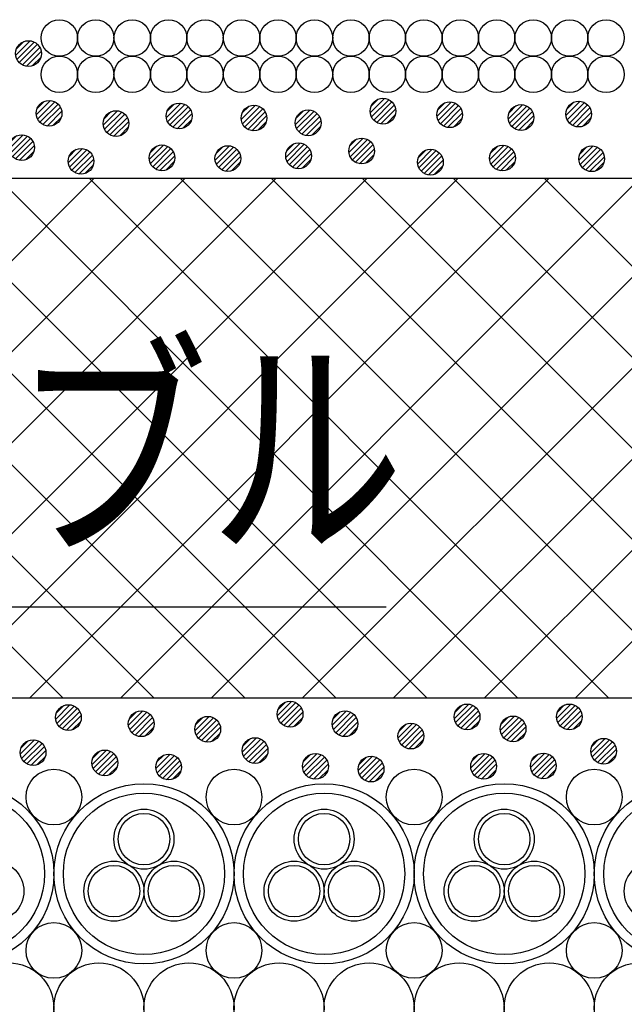
# Model space of a CAD drawing. Extents: x 16281 to 17616, y 1925 to 4707.
# Drawn here: x 16720 to 16791, y 3411 to 3526 of the extents above; entities that cross this region are included whole.
import ezdxf
from ezdxf.enums import TextEntityAlignment as Align

# ---------------------------------------------------------------- set-up
doc = ezdxf.new("R2010")
doc.units = 0
doc.header["$LTSCALE"] = 3
for name, color, linetype in [('TFAS-0005', 7, 'CONTINUOUS'), ('TFAS-0008', 7, 'CONTINUOUS'), ('TFAS-0009', 7, 'CONTINUOUS'), ('TFAS-0015', 7, 'CONTINUOUS')]:
    doc.layers.add(name, color=color, linetype=linetype)
doc.styles.add('STYLE3', font='txt', dxfattribs={"bigfont": 'extfont2'})

# ---------------------------------------------------------------- blocks, each defined once
blk = doc.blocks.new('INS-G59H6')
at = {"layer": 'TFAS-0015', "color": 7, "linetype": 'CONTINUOUS'}
for p, q in [((0.18, 1.49), (-1.49, -0.18)), ((0.18, 1.49), (-1.49, -0.18)), ((-0.55, 1.4), (-1.4, 0.55)), ((0.67, 1.34), (-1.34, -0.67)), ((1.04, 1.08), (-1.08, -1.04)), ((1.04, 1.08), (-1.08, -1.04)), ((1.32, 0.72), (-0.72, -1.32)), ((1.48, 0.24), (-0.24, -1.48)), ((1.48, 0.24), (-0.24, -1.48)), ((1.43, -0.44), (0.44, -1.43))]:
    blk.add_line(p, q, dxfattribs=at)
blk.add_circle((0, 0), 1.5, dxfattribs=at)
blk = doc.blocks.new('INS-G4DXY')
at = {"layer": 'TFAS-0015', "color": 7, "linetype": 'CONTINUOUS'}
for p, q in [((0.18, 1.49), (-1.49, -0.18)), ((0.18, 1.49), (-1.49, -0.18)), ((-0.55, 1.4), (-1.4, 0.55)), ((0.67, 1.34), (-1.34, -0.67)), ((1.04, 1.08), (-1.08, -1.04)), ((1.04, 1.08), (-1.08, -1.04)), ((1.32, 0.72), (-0.72, -1.32)), ((1.48, 0.24), (-0.24, -1.48)), ((1.48, 0.24), (-0.24, -1.48)), ((1.43, -0.44), (0.44, -1.43))]:
    blk.add_line(p, q, dxfattribs=at)
blk.add_circle((0, 0), 1.5, dxfattribs=at)
blk = doc.blocks.new('INS-G6MX7')
at = {"layer": 'TFAS-0015', "color": 7, "linetype": 'CONTINUOUS'}
for p, q in [((0.18, 1.49), (-1.49, -0.18)), ((0.18, 1.49), (-1.49, -0.18)), ((-0.55, 1.4), (-1.4, 0.55)), ((0.67, 1.34), (-1.34, -0.67)), ((1.04, 1.08), (-1.08, -1.04)), ((1.04, 1.08), (-1.08, -1.04)), ((1.32, 0.72), (-0.72, -1.32)), ((1.48, 0.24), (-0.24, -1.48)), ((1.48, 0.24), (-0.24, -1.48)), ((1.43, -0.44), (0.44, -1.43))]:
    blk.add_line(p, q, dxfattribs=at)
blk.add_circle((0, 0), 1.5, dxfattribs=at)
blk = doc.blocks.new('INS-G54AL')
at = {"layer": 'TFAS-0015', "color": 7, "linetype": 'CONTINUOUS'}
for p, q in [((0.18, 1.49), (-1.49, -0.18)), ((0.18, 1.49), (-1.49, -0.18)), ((-0.55, 1.4), (-1.4, 0.55)), ((0.67, 1.34), (-1.34, -0.67)), ((1.04, 1.08), (-1.08, -1.04)), ((1.04, 1.08), (-1.08, -1.04)), ((1.32, 0.72), (-0.72, -1.32)), ((1.48, 0.24), (-0.24, -1.48)), ((1.48, 0.24), (-0.24, -1.48)), ((1.43, -0.44), (0.44, -1.43))]:
    blk.add_line(p, q, dxfattribs=at)
blk.add_circle((0, 0), 1.5, dxfattribs=at)
blk = doc.blocks.new('INS-G8N2W')
at = {"layer": 'TFAS-0015', "color": 7, "linetype": 'CONTINUOUS'}
for p, q in [((0.18, 1.49), (-1.49, -0.18)), ((0.18, 1.49), (-1.49, -0.18)), ((-0.55, 1.4), (-1.4, 0.55)), ((0.67, 1.34), (-1.34, -0.67)), ((1.04, 1.08), (-1.08, -1.04)), ((1.04, 1.08), (-1.08, -1.04)), ((1.32, 0.72), (-0.72, -1.32)), ((1.48, 0.24), (-0.24, -1.48)), ((1.48, 0.24), (-0.24, -1.48)), ((1.43, -0.44), (0.44, -1.43))]:
    blk.add_line(p, q, dxfattribs=at)
blk.add_circle((0, 0), 1.5, dxfattribs=at)
blk = doc.blocks.new('INS-GLNY7')
at = {"layer": 'TFAS-0015', "color": 7, "linetype": 'CONTINUOUS'}
for p, q in [((0.18, 1.49), (-1.49, -0.18)), ((0.18, 1.49), (-1.49, -0.18)), ((-0.55, 1.4), (-1.4, 0.55)), ((0.67, 1.34), (-1.34, -0.67)), ((1.04, 1.08), (-1.08, -1.04)), ((1.04, 1.08), (-1.08, -1.04)), ((1.32, 0.72), (-0.72, -1.32)), ((1.48, 0.24), (-0.24, -1.48)), ((1.48, 0.24), (-0.24, -1.48)), ((1.43, -0.44), (0.44, -1.43))]:
    blk.add_line(p, q, dxfattribs=at)
blk.add_circle((0, 0), 1.5, dxfattribs=at)
blk = doc.blocks.new('INS-G54MA')
at = {"layer": 'TFAS-0015', "color": 7, "linetype": 'CONTINUOUS'}
for p, q in [((0.18, 1.49), (-1.49, -0.18)), ((0.18, 1.49), (-1.49, -0.18)), ((-0.55, 1.4), (-1.4, 0.55)), ((0.67, 1.34), (-1.34, -0.67)), ((1.04, 1.08), (-1.08, -1.04)), ((1.04, 1.08), (-1.08, -1.04)), ((1.32, 0.72), (-0.72, -1.32)), ((1.48, 0.24), (-0.24, -1.48)), ((1.48, 0.24), (-0.24, -1.48)), ((1.43, -0.44), (0.44, -1.43))]:
    blk.add_line(p, q, dxfattribs=at)
blk.add_circle((0, 0), 1.5, dxfattribs=at)
blk = doc.blocks.new('INS-G6O6B')
at = {"layer": 'TFAS-0015', "color": 7, "linetype": 'CONTINUOUS'}
for p, q in [((0.18, 1.49), (-1.49, -0.18)), ((0.18, 1.49), (-1.49, -0.18)), ((-0.55, 1.4), (-1.4, 0.55)), ((0.67, 1.34), (-1.34, -0.67)), ((1.04, 1.08), (-1.08, -1.04)), ((1.04, 1.08), (-1.08, -1.04)), ((1.32, 0.72), (-0.72, -1.32)), ((1.48, 0.24), (-0.24, -1.48)), ((1.48, 0.24), (-0.24, -1.48)), ((1.43, -0.44), (0.44, -1.43))]:
    blk.add_line(p, q, dxfattribs=at)
blk.add_circle((0, 0), 1.5, dxfattribs=at)
blk = doc.blocks.new('INS-GAMVK')
at = {"layer": 'TFAS-0015', "color": 7, "linetype": 'CONTINUOUS'}
for p, q in [((0.18, 1.49), (-1.49, -0.18)), ((0.18, 1.49), (-1.49, -0.18)), ((-0.55, 1.4), (-1.4, 0.55)), ((0.67, 1.34), (-1.34, -0.67)), ((1.04, 1.08), (-1.08, -1.04)), ((1.04, 1.08), (-1.08, -1.04)), ((1.32, 0.72), (-0.72, -1.32)), ((1.48, 0.24), (-0.24, -1.48)), ((1.48, 0.24), (-0.24, -1.48)), ((1.43, -0.44), (0.44, -1.43))]:
    blk.add_line(p, q, dxfattribs=at)
blk.add_circle((0, 0), 1.5, dxfattribs=at)
blk = doc.blocks.new('INS-GT3JS')
at = {"layer": 'TFAS-0015', "color": 7, "linetype": 'CONTINUOUS'}
for p, q in [((0.18, 1.49), (-1.49, -0.18)), ((0.18, 1.49), (-1.49, -0.18)), ((-0.55, 1.4), (-1.4, 0.55)), ((0.67, 1.34), (-1.34, -0.67)), ((1.04, 1.08), (-1.08, -1.04)), ((1.04, 1.08), (-1.08, -1.04)), ((1.32, 0.72), (-0.72, -1.32)), ((1.48, 0.24), (-0.24, -1.48)), ((1.48, 0.24), (-0.24, -1.48)), ((1.43, -0.44), (0.44, -1.43))]:
    blk.add_line(p, q, dxfattribs=at)
blk.add_circle((0, 0), 1.5, dxfattribs=at)
blk = doc.blocks.new('INS-G7JVH')
at = {"layer": 'TFAS-0015', "color": 7, "linetype": 'CONTINUOUS'}
for p, q in [((0.18, 1.49), (-1.49, -0.18)), ((0.18, 1.49), (-1.49, -0.18)), ((-0.55, 1.4), (-1.4, 0.55)), ((0.67, 1.34), (-1.34, -0.67)), ((1.04, 1.08), (-1.08, -1.04)), ((1.04, 1.08), (-1.08, -1.04)), ((1.32, 0.72), (-0.72, -1.32)), ((1.48, 0.24), (-0.24, -1.48)), ((1.48, 0.24), (-0.24, -1.48)), ((1.43, -0.44), (0.44, -1.43))]:
    blk.add_line(p, q, dxfattribs=at)
blk.add_circle((0, 0), 1.5, dxfattribs=at)
blk = doc.blocks.new('INS-GEKCG')
at = {"layer": 'TFAS-0015', "color": 7, "linetype": 'CONTINUOUS'}
for p, q in [((0.18, 1.49), (-1.49, -0.18)), ((0.18, 1.49), (-1.49, -0.18)), ((-0.55, 1.4), (-1.4, 0.55)), ((0.67, 1.34), (-1.34, -0.67)), ((1.04, 1.08), (-1.08, -1.04)), ((1.04, 1.08), (-1.08, -1.04)), ((1.32, 0.72), (-0.72, -1.32)), ((1.48, 0.24), (-0.24, -1.48)), ((1.48, 0.24), (-0.24, -1.48)), ((1.43, -0.44), (0.44, -1.43))]:
    blk.add_line(p, q, dxfattribs=at)
blk.add_circle((0, 0), 1.5, dxfattribs=at)
blk = doc.blocks.new('INS-GJJOB')
at = {"layer": 'TFAS-0015', "color": 7, "linetype": 'CONTINUOUS'}
for p, q in [((0.18, 1.49), (-1.49, -0.18)), ((0.18, 1.49), (-1.49, -0.18)), ((-0.55, 1.4), (-1.4, 0.55)), ((0.67, 1.34), (-1.34, -0.67)), ((1.04, 1.08), (-1.08, -1.04)), ((1.04, 1.08), (-1.08, -1.04)), ((1.32, 0.72), (-0.72, -1.32)), ((1.48, 0.24), (-0.24, -1.48)), ((1.48, 0.24), (-0.24, -1.48)), ((1.43, -0.44), (0.44, -1.43))]:
    blk.add_line(p, q, dxfattribs=at)
blk.add_circle((0, 0), 1.5, dxfattribs=at)
blk = doc.blocks.new('INS-GS1WY')
at = {"layer": 'TFAS-0015', "color": 7, "linetype": 'CONTINUOUS'}
for p, q in [((0.18, 1.49), (-1.49, -0.18)), ((0.18, 1.49), (-1.49, -0.18)), ((-0.55, 1.4), (-1.4, 0.55)), ((0.67, 1.34), (-1.34, -0.67)), ((1.04, 1.08), (-1.08, -1.04)), ((1.04, 1.08), (-1.08, -1.04)), ((1.32, 0.72), (-0.72, -1.32)), ((1.48, 0.24), (-0.24, -1.48)), ((1.48, 0.24), (-0.24, -1.48)), ((1.43, -0.44), (0.44, -1.43))]:
    blk.add_line(p, q, dxfattribs=at)
blk.add_circle((0, 0), 1.5, dxfattribs=at)
blk = doc.blocks.new('INS-G7YJ2')
at = {"layer": 'TFAS-0015', "color": 7, "linetype": 'CONTINUOUS'}
for p, q in [((0.18, 1.49), (-1.49, -0.18)), ((0.18, 1.49), (-1.49, -0.18)), ((-0.55, 1.4), (-1.4, 0.55)), ((0.67, 1.34), (-1.34, -0.67)), ((1.04, 1.08), (-1.08, -1.04)), ((1.04, 1.08), (-1.08, -1.04)), ((1.32, 0.72), (-0.72, -1.32)), ((1.48, 0.24), (-0.24, -1.48)), ((1.48, 0.24), (-0.24, -1.48)), ((1.43, -0.44), (0.44, -1.43))]:
    blk.add_line(p, q, dxfattribs=at)
blk.add_circle((0, 0), 1.5, dxfattribs=at)
blk = doc.blocks.new('INS-G3X9J')
at = {"layer": 'TFAS-0015', "color": 7, "linetype": 'CONTINUOUS'}
for p, q in [((0.18, 1.49), (-1.49, -0.18)), ((0.18, 1.49), (-1.49, -0.18)), ((-0.55, 1.4), (-1.4, 0.55)), ((0.67, 1.34), (-1.34, -0.67)), ((1.04, 1.08), (-1.08, -1.04)), ((1.04, 1.08), (-1.08, -1.04)), ((1.32, 0.72), (-0.72, -1.32)), ((1.48, 0.24), (-0.24, -1.48)), ((1.48, 0.24), (-0.24, -1.48)), ((1.43, -0.44), (0.44, -1.43))]:
    blk.add_line(p, q, dxfattribs=at)
blk.add_circle((0, 0), 1.5, dxfattribs=at)
blk = doc.blocks.new('INS-GCWV2')
at = {"layer": 'TFAS-0015', "color": 7, "linetype": 'CONTINUOUS'}
for p, q in [((0.18, 1.49), (-1.49, -0.18)), ((0.18, 1.49), (-1.49, -0.18)), ((-0.55, 1.4), (-1.4, 0.55)), ((0.67, 1.34), (-1.34, -0.67)), ((1.04, 1.08), (-1.08, -1.04)), ((1.04, 1.08), (-1.08, -1.04)), ((1.32, 0.72), (-0.72, -1.32)), ((1.48, 0.24), (-0.24, -1.48)), ((1.48, 0.24), (-0.24, -1.48)), ((1.43, -0.44), (0.44, -1.43))]:
    blk.add_line(p, q, dxfattribs=at)
blk.add_circle((0, 0), 1.5, dxfattribs=at)
blk = doc.blocks.new('INS-GV3NL')
at = {"layer": 'TFAS-0015', "color": 7, "linetype": 'CONTINUOUS'}
for p, q in [((0.18, 1.49), (-1.49, -0.18)), ((0.18, 1.49), (-1.49, -0.18)), ((-0.55, 1.4), (-1.4, 0.55)), ((0.67, 1.34), (-1.34, -0.67)), ((1.04, 1.08), (-1.08, -1.04)), ((1.04, 1.08), (-1.08, -1.04)), ((1.32, 0.72), (-0.72, -1.32)), ((1.48, 0.24), (-0.24, -1.48)), ((1.48, 0.24), (-0.24, -1.48)), ((1.43, -0.44), (0.44, -1.43))]:
    blk.add_line(p, q, dxfattribs=at)
blk.add_circle((0, 0), 1.5, dxfattribs=at)
blk = doc.blocks.new('INS-G974M')
at = {"layer": 'TFAS-0015', "color": 7, "linetype": 'CONTINUOUS'}
for p, q in [((0.18, 1.49), (-1.49, -0.18)), ((0.18, 1.49), (-1.49, -0.18)), ((-0.55, 1.4), (-1.4, 0.55)), ((0.67, 1.34), (-1.34, -0.67)), ((1.04, 1.08), (-1.08, -1.04)), ((1.04, 1.08), (-1.08, -1.04)), ((1.32, 0.72), (-0.72, -1.32)), ((1.48, 0.24), (-0.24, -1.48)), ((1.48, 0.24), (-0.24, -1.48)), ((1.43, -0.44), (0.44, -1.43))]:
    blk.add_line(p, q, dxfattribs=at)
blk.add_circle((0, 0), 1.5, dxfattribs=at)
blk = doc.blocks.new('INS-G8SAM')
at = {"layer": 'TFAS-0015', "color": 7, "linetype": 'CONTINUOUS'}
for p, q in [((0.18, 1.49), (-1.49, -0.18)), ((0.18, 1.49), (-1.49, -0.18)), ((-0.55, 1.4), (-1.4, 0.55)), ((0.67, 1.34), (-1.34, -0.67)), ((1.04, 1.08), (-1.08, -1.04)), ((1.04, 1.08), (-1.08, -1.04)), ((1.32, 0.72), (-0.72, -1.32)), ((1.48, 0.24), (-0.24, -1.48)), ((1.48, 0.24), (-0.24, -1.48)), ((1.43, -0.44), (0.44, -1.43))]:
    blk.add_line(p, q, dxfattribs=at)
blk.add_circle((0, 0), 1.5, dxfattribs=at)
blk = doc.blocks.new('INS-GXR2A')
at = {"layer": 'TFAS-0015', "color": 7, "linetype": 'CONTINUOUS'}
for p, q in [((0.18, 1.49), (-1.49, -0.18)), ((0.18, 1.49), (-1.49, -0.18)), ((-0.55, 1.4), (-1.4, 0.55)), ((0.67, 1.34), (-1.34, -0.67)), ((1.04, 1.08), (-1.08, -1.04)), ((1.04, 1.08), (-1.08, -1.04)), ((1.32, 0.72), (-0.72, -1.32)), ((1.48, 0.24), (-0.24, -1.48)), ((1.48, 0.24), (-0.24, -1.48)), ((1.43, -0.44), (0.44, -1.43))]:
    blk.add_line(p, q, dxfattribs=at)
blk.add_circle((0, 0), 1.5, dxfattribs=at)
blk = doc.blocks.new('INS-G5TT1')
at = {"layer": 'TFAS-0015', "color": 7, "linetype": 'CONTINUOUS'}
for p, q in [((0.18, 1.49), (-1.49, -0.18)), ((0.18, 1.49), (-1.49, -0.18)), ((-0.55, 1.4), (-1.4, 0.55)), ((0.67, 1.34), (-1.34, -0.67)), ((1.04, 1.08), (-1.08, -1.04)), ((1.04, 1.08), (-1.08, -1.04)), ((1.32, 0.72), (-0.72, -1.32)), ((1.48, 0.24), (-0.24, -1.48)), ((1.48, 0.24), (-0.24, -1.48)), ((1.43, -0.44), (0.44, -1.43))]:
    blk.add_line(p, q, dxfattribs=at)
blk.add_circle((0, 0), 1.5, dxfattribs=at)
blk = doc.blocks.new('INS-GPMEU')
at = {"layer": 'TFAS-0015', "color": 7, "linetype": 'CONTINUOUS'}
for p, q in [((0.18, 1.49), (-1.49, -0.18)), ((0.18, 1.49), (-1.49, -0.18)), ((-0.55, 1.4), (-1.4, 0.55)), ((0.67, 1.34), (-1.34, -0.67)), ((1.04, 1.08), (-1.08, -1.04)), ((1.04, 1.08), (-1.08, -1.04)), ((1.32, 0.72), (-0.72, -1.32)), ((1.48, 0.24), (-0.24, -1.48)), ((1.48, 0.24), (-0.24, -1.48)), ((1.43, -0.44), (0.44, -1.43))]:
    blk.add_line(p, q, dxfattribs=at)
blk.add_circle((0, 0), 1.5, dxfattribs=at)
blk = doc.blocks.new('INS-GRF6P')
at = {"layer": 'TFAS-0015', "color": 7, "linetype": 'CONTINUOUS'}
for p, q in [((0.18, 1.49), (-1.49, -0.18)), ((0.18, 1.49), (-1.49, -0.18)), ((-0.55, 1.4), (-1.4, 0.55)), ((0.67, 1.34), (-1.34, -0.67)), ((1.04, 1.08), (-1.08, -1.04)), ((1.04, 1.08), (-1.08, -1.04)), ((1.32, 0.72), (-0.72, -1.32)), ((1.48, 0.24), (-0.24, -1.48)), ((1.48, 0.24), (-0.24, -1.48)), ((1.43, -0.44), (0.44, -1.43))]:
    blk.add_line(p, q, dxfattribs=at)
blk.add_circle((0, 0), 1.5, dxfattribs=at)
blk = doc.blocks.new('INS-G402V')
at = {"layer": 'TFAS-0015', "color": 7, "linetype": 'CONTINUOUS'}
for p, q in [((0.18, 1.49), (-1.49, -0.18)), ((0.18, 1.49), (-1.49, -0.18)), ((-0.55, 1.4), (-1.4, 0.55)), ((0.67, 1.34), (-1.34, -0.67)), ((1.04, 1.08), (-1.08, -1.04)), ((1.04, 1.08), (-1.08, -1.04)), ((1.32, 0.72), (-0.72, -1.32)), ((1.48, 0.24), (-0.24, -1.48)), ((1.48, 0.24), (-0.24, -1.48)), ((1.43, -0.44), (0.44, -1.43))]:
    blk.add_line(p, q, dxfattribs=at)
blk.add_circle((0, 0), 1.5, dxfattribs=at)
blk = doc.blocks.new('INS-G4RKN')
at = {"layer": 'TFAS-0015', "color": 7, "linetype": 'CONTINUOUS'}
for p, q in [((0.18, 1.49), (-1.49, -0.18)), ((0.18, 1.49), (-1.49, -0.18)), ((-0.55, 1.4), (-1.4, 0.55)), ((0.67, 1.34), (-1.34, -0.67)), ((1.04, 1.08), (-1.08, -1.04)), ((1.04, 1.08), (-1.08, -1.04)), ((1.32, 0.72), (-0.72, -1.32)), ((1.48, 0.24), (-0.24, -1.48)), ((1.48, 0.24), (-0.24, -1.48)), ((1.43, -0.44), (0.44, -1.43))]:
    blk.add_line(p, q, dxfattribs=at)
blk.add_circle((0, 0), 1.5, dxfattribs=at)
blk = doc.blocks.new('INS-G6S4E')
at = {"layer": 'TFAS-0015', "color": 7, "linetype": 'CONTINUOUS'}
for p, q in [((0.18, 1.49), (-1.49, -0.18)), ((0.18, 1.49), (-1.49, -0.18)), ((-0.55, 1.4), (-1.4, 0.55)), ((0.67, 1.34), (-1.34, -0.67)), ((1.04, 1.08), (-1.08, -1.04)), ((1.04, 1.08), (-1.08, -1.04)), ((1.32, 0.72), (-0.72, -1.32)), ((1.48, 0.24), (-0.24, -1.48)), ((1.48, 0.24), (-0.24, -1.48)), ((1.43, -0.44), (0.44, -1.43))]:
    blk.add_line(p, q, dxfattribs=at)
blk.add_circle((0, 0), 1.5, dxfattribs=at)
blk = doc.blocks.new('INS-GLBKY')
at = {"layer": 'TFAS-0015', "color": 7, "linetype": 'CONTINUOUS'}
for p, q in [((0.18, 1.49), (-1.49, -0.18)), ((0.18, 1.49), (-1.49, -0.18)), ((-0.55, 1.4), (-1.4, 0.55)), ((0.67, 1.34), (-1.34, -0.67)), ((1.04, 1.08), (-1.08, -1.04)), ((1.04, 1.08), (-1.08, -1.04)), ((1.32, 0.72), (-0.72, -1.32)), ((1.48, 0.24), (-0.24, -1.48)), ((1.48, 0.24), (-0.24, -1.48)), ((1.43, -0.44), (0.44, -1.43))]:
    blk.add_line(p, q, dxfattribs=at)
blk.add_circle((0, 0), 1.5, dxfattribs=at)
blk = doc.blocks.new('INS-G87Q1')
at = {"layer": 'TFAS-0015', "color": 7, "linetype": 'CONTINUOUS'}
for p, q in [((0.18, 1.49), (-1.49, -0.18)), ((0.18, 1.49), (-1.49, -0.18)), ((-0.55, 1.4), (-1.4, 0.55)), ((0.67, 1.34), (-1.34, -0.67)), ((1.04, 1.08), (-1.08, -1.04)), ((1.04, 1.08), (-1.08, -1.04)), ((1.32, 0.72), (-0.72, -1.32)), ((1.48, 0.24), (-0.24, -1.48)), ((1.48, 0.24), (-0.24, -1.48)), ((1.43, -0.44), (0.44, -1.43))]:
    blk.add_line(p, q, dxfattribs=at)
blk.add_circle((0, 0), 1.5, dxfattribs=at)
blk = doc.blocks.new('INS-GS1WE')
at = {"layer": 'TFAS-0015', "color": 7, "linetype": 'CONTINUOUS'}
for p, q in [((0.18, 1.49), (-1.49, -0.18)), ((0.18, 1.49), (-1.49, -0.18)), ((-0.55, 1.4), (-1.4, 0.55)), ((0.67, 1.34), (-1.34, -0.67)), ((1.04, 1.08), (-1.08, -1.04)), ((1.04, 1.08), (-1.08, -1.04)), ((1.32, 0.72), (-0.72, -1.32)), ((1.48, 0.24), (-0.24, -1.48)), ((1.48, 0.24), (-0.24, -1.48)), ((1.43, -0.44), (0.44, -1.43))]:
    blk.add_line(p, q, dxfattribs=at)
blk.add_circle((0, 0), 1.5, dxfattribs=at)
blk = doc.blocks.new('INS-G59MT')
at = {"layer": 'TFAS-0015', "color": 7, "linetype": 'CONTINUOUS'}
for p, q in [((0.18, 1.49), (-1.49, -0.18)), ((0.18, 1.49), (-1.49, -0.18)), ((-0.55, 1.4), (-1.4, 0.55)), ((0.67, 1.34), (-1.34, -0.67)), ((1.04, 1.08), (-1.08, -1.04)), ((1.04, 1.08), (-1.08, -1.04)), ((1.32, 0.72), (-0.72, -1.32)), ((1.48, 0.24), (-0.24, -1.48)), ((1.48, 0.24), (-0.24, -1.48)), ((1.43, -0.44), (0.44, -1.43))]:
    blk.add_line(p, q, dxfattribs=at)
blk.add_circle((0, 0), 1.5, dxfattribs=at)
blk = doc.blocks.new('INS-GCO72')
at = {"layer": 'TFAS-0015', "color": 7, "linetype": 'CONTINUOUS'}
for p, q in [((0.18, 1.49), (-1.49, -0.18)), ((0.18, 1.49), (-1.49, -0.18)), ((-0.55, 1.4), (-1.4, 0.55)), ((0.67, 1.34), (-1.34, -0.67)), ((1.04, 1.08), (-1.08, -1.04)), ((1.04, 1.08), (-1.08, -1.04)), ((1.32, 0.72), (-0.72, -1.32)), ((1.48, 0.24), (-0.24, -1.48)), ((1.48, 0.24), (-0.24, -1.48)), ((1.43, -0.44), (0.44, -1.43))]:
    blk.add_line(p, q, dxfattribs=at)
blk.add_circle((0, 0), 1.5, dxfattribs=at)
blk = doc.blocks.new('INS-G85N1')
at = {"layer": 'TFAS-0015', "color": 7, "linetype": 'CONTINUOUS'}
for p, q in [((0.18, 1.49), (-1.49, -0.18)), ((0.18, 1.49), (-1.49, -0.18)), ((-0.55, 1.4), (-1.4, 0.55)), ((0.67, 1.34), (-1.34, -0.67)), ((1.04, 1.08), (-1.08, -1.04)), ((1.04, 1.08), (-1.08, -1.04)), ((1.32, 0.72), (-0.72, -1.32)), ((1.48, 0.24), (-0.24, -1.48)), ((1.48, 0.24), (-0.24, -1.48)), ((1.43, -0.44), (0.44, -1.43))]:
    blk.add_line(p, q, dxfattribs=at)
blk.add_circle((0, 0), 1.5, dxfattribs=at)
blk = doc.blocks.new('INS-G614N')
at = {"layer": 'TFAS-0015', "color": 7, "linetype": 'CONTINUOUS'}
for p, q in [((0.18, 1.49), (-1.49, -0.18)), ((0.18, 1.49), (-1.49, -0.18)), ((-0.55, 1.4), (-1.4, 0.55)), ((0.67, 1.34), (-1.34, -0.67)), ((1.04, 1.08), (-1.08, -1.04)), ((1.04, 1.08), (-1.08, -1.04)), ((1.32, 0.72), (-0.72, -1.32)), ((1.48, 0.24), (-0.24, -1.48)), ((1.48, 0.24), (-0.24, -1.48)), ((1.43, -0.44), (0.44, -1.43))]:
    blk.add_line(p, q, dxfattribs=at)
blk.add_circle((0, 0), 1.5, dxfattribs=at)
blk = doc.blocks.new('INS-G4I10')
at = {"layer": 'TFAS-0015', "color": 7, "linetype": 'CONTINUOUS'}
for p, q in [((0.18, 1.49), (-1.49, -0.18)), ((0.18, 1.49), (-1.49, -0.18)), ((-0.55, 1.4), (-1.4, 0.55)), ((0.67, 1.34), (-1.34, -0.67)), ((1.04, 1.08), (-1.08, -1.04)), ((1.04, 1.08), (-1.08, -1.04)), ((1.32, 0.72), (-0.72, -1.32)), ((1.48, 0.24), (-0.24, -1.48)), ((1.48, 0.24), (-0.24, -1.48)), ((1.43, -0.44), (0.44, -1.43))]:
    blk.add_line(p, q, dxfattribs=at)
blk.add_circle((0, 0), 1.5, dxfattribs=at)
blk = doc.blocks.new('INS-G531L')
at = {"layer": 'TFAS-0015', "color": 7, "linetype": 'CONTINUOUS'}
for p, q in [((0.18, 1.49), (-1.49, -0.18)), ((0.18, 1.49), (-1.49, -0.18)), ((-0.55, 1.4), (-1.4, 0.55)), ((0.67, 1.34), (-1.34, -0.67)), ((1.04, 1.08), (-1.08, -1.04)), ((1.04, 1.08), (-1.08, -1.04)), ((1.32, 0.72), (-0.72, -1.32)), ((1.48, 0.24), (-0.24, -1.48)), ((1.48, 0.24), (-0.24, -1.48)), ((1.43, -0.44), (0.44, -1.43))]:
    blk.add_line(p, q, dxfattribs=at)
blk.add_circle((0, 0), 1.5, dxfattribs=at)
blk = doc.blocks.new('INS-GZAUZ')
at = {"layer": 'TFAS-0015', "color": 7, "linetype": 'CONTINUOUS'}
for p, q in [((0.18, 1.49), (-1.49, -0.18)), ((0.18, 1.49), (-1.49, -0.18)), ((-0.55, 1.4), (-1.4, 0.55)), ((0.67, 1.34), (-1.34, -0.67)), ((1.04, 1.08), (-1.08, -1.04)), ((1.04, 1.08), (-1.08, -1.04)), ((1.32, 0.72), (-0.72, -1.32)), ((1.48, 0.24), (-0.24, -1.48)), ((1.48, 0.24), (-0.24, -1.48)), ((1.43, -0.44), (0.44, -1.43))]:
    blk.add_line(p, q, dxfattribs=at)
blk.add_circle((0, 0), 1.5, dxfattribs=at)
blk = doc.blocks.new('INS-GTBAN')
at = {"layer": 'TFAS-0005', "color": 7, "linetype": 'CONTINUOUS'}
blk.add_lwpolyline([(-73.62, 45.65), (-17.13, -45.65), (73.62, -45.65)], dxfattribs=at)
at = {"layer": 'TFAS-0005', "color": 7, "linetype": 'CONTINUOUS', "style": 'STYLE3', "width": 0.805361}
blk.add_text('ケーブル', height=20.79, dxfattribs=at).set_placement((-15.63, -44.15), align=Align.BOTTOM_LEFT)

msp = doc.modelspace()

# ---------------------------------------------------------------- linework, layer by layer
at = {"layer": 'TFAS-0008', "color": 7, "linetype": 'CONTINUOUS'}
for centre, radius in [((16724.901, 3523.841), 2.125), ((16729.151, 3523.841), 2.125), ((16733.401, 3523.841), 2.125), ((16737.651, 3523.841), 2.125), ((16741.901, 3523.841), 2.125), ((16746.151, 3523.841), 2.125), ((16750.4, 3523.841), 2.125), ((16754.65, 3523.841), 2.125), ((16758.9, 3523.841), 2.125), ((16763.15, 3523.841), 2.125), ((16767.4, 3523.841), 2.125), ((16771.65, 3523.841), 2.125), ((16775.9, 3523.841), 2.125), ((16780.15, 3523.841), 2.125), ((16784.4, 3523.841), 2.125), ((16788.65, 3523.841), 2.125), ((16724.901, 3519.591), 2.125), ((16729.151, 3519.591), 2.125), ((16733.401, 3519.591), 2.125), ((16737.651, 3519.591), 2.125), ((16741.901, 3519.591), 2.125), ((16746.151, 3519.591), 2.125), ((16750.4, 3519.591), 2.125), ((16754.65, 3519.591), 2.125), ((16758.9, 3519.591), 2.125), ((16763.15, 3519.591), 2.125), ((16767.4, 3519.591), 2.125), ((16771.65, 3519.591), 2.125), ((16775.9, 3519.591), 2.125), ((16780.15, 3519.591), 2.125), ((16784.4, 3519.591), 2.125), ((16788.65, 3519.591), 2.125), ((16724.271, 3435.378), 3.25), ((16745.271, 3435.378), 3.25), ((16766.271, 3435.378), 3.25), ((16787.271, 3435.378), 3.25), ((16713.773, 3426.432), 10.5), ((16734.773, 3426.432), 10.5), ((16755.773, 3426.432), 10.5), ((16776.773, 3426.432), 10.5), ((16797.773, 3426.432), 10.5), ((16713.773, 3426.432), 9.4), ((16734.773, 3426.432), 9.4), ((16755.773, 3426.432), 9.4), ((16776.773, 3426.432), 9.4), ((16797.773, 3426.432), 9.4), ((16734.773, 3430.472), 3.5), ((16734.773, 3430.472), 3), ((16755.773, 3430.472), 3.5), ((16755.773, 3430.472), 3), ((16776.773, 3430.472), 3.5), ((16776.773, 3430.472), 3), ((16717.273, 3424.412), 3.5), ((16731.273, 3424.412), 3.5), ((16731.273, 3424.412), 3), ((16738.273, 3424.412), 3.5), ((16738.273, 3424.412), 3), ((16752.273, 3424.412), 3.5), ((16752.273, 3424.412), 3), ((16759.273, 3424.412), 3.5), ((16759.273, 3424.412), 3), ((16773.273, 3424.412), 3.5), ((16773.273, 3424.412), 3), ((16780.273, 3424.412), 3.5), ((16780.273, 3424.412), 3), ((16794.273, 3424.412), 3.5), ((16724.271, 3417.506), 3.25), ((16745.271, 3417.506), 3.25), ((16766.271, 3417.506), 3.25), ((16787.271, 3417.506), 3.25), ((16719.02, 3410.807), 5.25), ((16729.521, 3410.807), 5.25), ((16740.021, 3410.807), 5.25), ((16750.52, 3410.807), 5.25), ((16761.021, 3410.807), 5.25), ((16771.52, 3410.807), 5.25), ((16782.021, 3410.807), 5.25), ((16792.52, 3410.807), 5.25)]:
    msp.add_circle(centre, radius, dxfattribs=at)
at = {"layer": 'TFAS-0009', "color": 7, "linetype": 'CONTINUOUS'}
for p, q in [((16725.308, 3446.932), (16664.756, 3507.484)), ((16668.418, 3446.932), (16728.97, 3507.484)), ((16735.915, 3446.932), (16675.363, 3507.484)), ((16678.8, 3446.707), (16739.577, 3507.484)), ((16746.521, 3446.932), (16685.969, 3507.484)), ((16686.562, 3443.863), (16750.183, 3507.484)), ((16692.115, 3438.809), (16760.79, 3507.484)), ((16757.128, 3446.932), (16696.576, 3507.484)), ((16767.734, 3446.932), (16707.183, 3507.484)), ((16710.597, 3446.684), (16771.396, 3507.484)), ((16778.341, 3446.932), (16717.789, 3507.484)), ((16721.451, 3446.932), (16782.003, 3507.484)), ((16788.948, 3446.932), (16728.396, 3507.484)), ((16732.058, 3446.932), (16792.61, 3507.484)), ((16799.554, 3446.932), (16739.002, 3507.484)), ((16742.664, 3446.932), (16803.216, 3507.484)), ((16810.161, 3446.932), (16749.609, 3507.484)), ((16753.271, 3446.932), (16813.823, 3507.484)), ((16820.767, 3446.932), (16760.216, 3507.484)), ((16763.878, 3446.932), (16824.429, 3507.484)), ((16831.374, 3446.932), (16770.822, 3507.484)), ((16774.484, 3446.932), (16835.036, 3507.484)), ((16841.981, 3446.932), (16781.429, 3507.484)), ((16785.091, 3446.932), (16845.643, 3507.484))]:
    msp.add_line(p, q, dxfattribs=at)
at = {"layer": 'TFAS-0015', "color": 7, "linetype": 'CONTINUOUS'}
for p, q in [((16537.31, 3507.484), (16893.33, 3507.484)), ((16713.773, 3446.932), (16860.773, 3446.932))]:
    msp.add_line(p, q, dxfattribs=at)

# ---------------------------------------------------------------- block references
at = {"layer": 'TFAS-0005'}
msp.add_blockref('INS-GTBAN', (16689.399, 3503.189), dxfattribs=at)
at = {"layer": 'TFAS-0015'}
for name, p in [('INS-G59H6', (16721.314, 3522.017)), ('INS-G4DXY', (16723.714, 3515.057)), ('INS-GLNY7', (16738.875, 3514.744)), ('INS-GAMVK', (16747.595, 3514.504)), ('INS-GJJOB', (16762.635, 3515.304)), ('INS-G7YJ2', (16770.414, 3514.884)), ('INS-G3X9J', (16778.734, 3514.564)), ('INS-G974M', (16785.454, 3514.964)), ('INS-G8N2W', (16731.515, 3513.864)), ('INS-GT3JS', (16753.915, 3513.944)), ('INS-G6MX7', (16720.514, 3511.057)), ('INS-G54MA', (16736.875, 3509.864)), ('INS-G6O6B', (16744.555, 3509.784)), ('INS-G7JVH', (16752.795, 3510.104)), ('INS-GEKCG', (16760.155, 3510.664)), ('INS-GCWV2', (16776.574, 3509.844)), ('INS-GV3NL', (16786.974, 3509.764)), ('INS-G54AL', (16727.435, 3509.464)), ('INS-GS1WY', (16768.174, 3509.364)), ('INS-GXR2A', (16725.97, 3444.637)), ('INS-G6S4E', (16751.81, 3445.037)), ('INS-GCO72', (16772.45, 3444.717)), ('INS-G531L', (16784.37, 3444.717)), ('INS-GPMEU', (16734.45, 3443.917)), ('INS-G402V', (16742.21, 3443.277)), ('INS-G59MT', (16758.21, 3443.917)), ('INS-G4I10', (16777.807, 3443.319)), ('INS-GS1WE', (16765.89, 3442.477)), ('INS-G4RKN', (16747.73, 3440.797)), ('INS-G8SAM', (16721.849, 3440.554)), ('INS-GZAUZ', (16788.37, 3440.717)), ('INS-G5TT1', (16730.21, 3439.357)), ('INS-GRF6P', (16737.65, 3438.877)), ('INS-GLBKY', (16754.77, 3438.957)), ('INS-G87Q1', (16761.25, 3438.637)), ('INS-G85N1', (16774.37, 3438.957)), ('INS-G614N', (16781.327, 3438.999))]:
    msp.add_blockref(name, p, dxfattribs=at)

doc.saveas('drawing.dxf')
